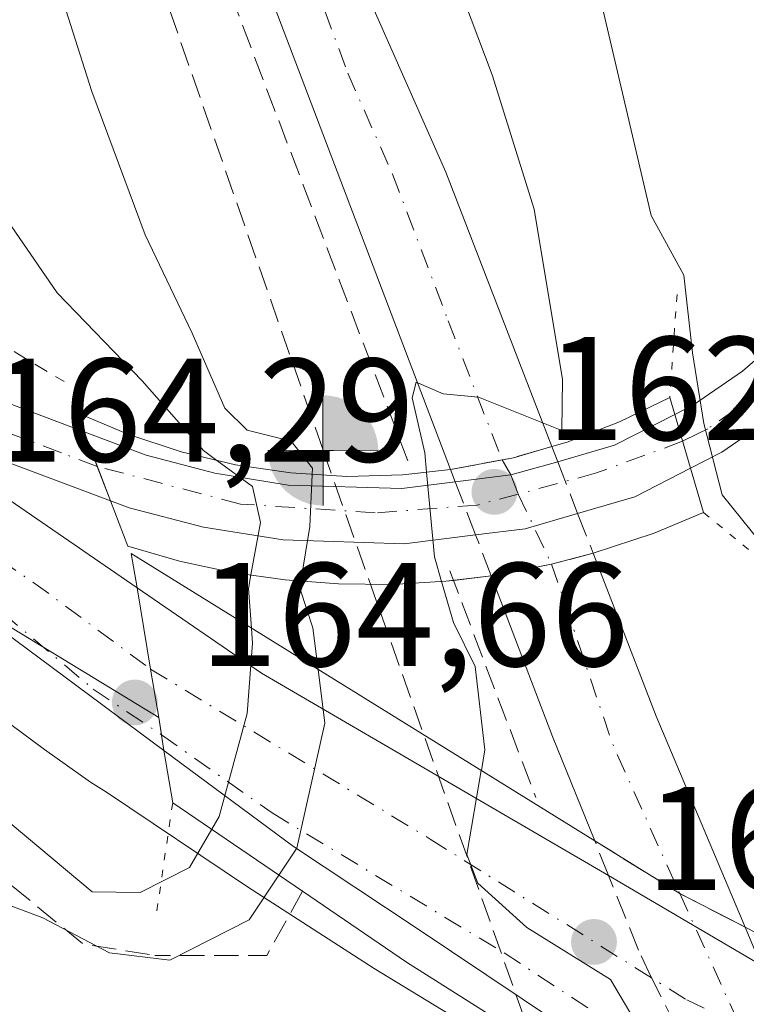
# Model space of a CAD drawing. Units: metres. Extents: x 610111 to 613541, y 4775590 to 4777959.
# Drawn here: x 613121 to 613171, y 4776532 to 4776599 of the extents above; entities that cross this region are included whole.
import ezdxf

# ---------------------------------------------------------------- set-up
doc = ezdxf.new("R2010")
doc.units = ezdxf.units.M
doc.header["$MEASUREMENT"] = 0
for name, pattern in [('DGN Style 2', [1.6480167562047852, 0.988810053722871, -0.6592067024819142]), ('DGN Style 3', [2.307223458686699, 1.648016756204785, -0.6592067024819142]), ('DGN Style 4', [2.6384748266838614, 1.318413404963828, -0.6592067024819142, 0.001648016756204785, -0.6592067024819142]), ('DGN Style 5', [1.1536117293433497, 0.4944050268614355, -0.6592067024819142])]:
    doc.linetypes.add(name, pattern=pattern)
for name, color, linetype, lineweight in [('Alambrada', 7, 'DGN Style 2', 0), ('Boca de túnel lineal', 1, 'Continuous', 0), ('Carretera de calzada única Cxs', 7, 'Continuous', 13), ('Carretera de calzada única eje', 7, 'DGN Style 4', 0), ('Carretera de calzada única eje oculto', 142, 'DGN Style 4', 0), ('Carretera de calzada única oculto Cxs', 7, 'DGN Style 3', 13), ('Corriente artificial lineal', 4, 'DGN Style 3', 13), ('Curva de nivel normal', 30, 'Continuous', 0), ('Espacio natural protegido', 121, 'Continuous', 13), ('Espacio natural protegido CxS', 121, 'Continuous', 0), ('Instalación de telecomunicaciones y medición Cxs', 135, 'Continuous', 0), ('Muro lineal', 1, 'DGN Style 3', 13), ('Obra de contención lineal', 1, 'DGN Style 3', 13), ('Puente Cxs', 1, 'Continuous', 13), ('Puente esquema', 1, 'DGN Style 5', 0), ('Punto de cota en terreno', 7, 'Continuous', 0), ('Punto fluvial boca hidrográfica', 7, 'Continuous', 0), ('Rótulo de punto de cota en construcción', 7, 'Continuous', 0), ('Rótulo de punto de cota en terreno', 7, 'Continuous', 0), ('Suelo desnudo CxS', 253, 'Continuous', 0)]:
    doc.layers.add(name, color=color, linetype=linetype, lineweight=lineweight)
doc.styles.add('Style-Arial', font='txt')

# ---------------------------------------------------------------- blocks, each defined once
blk = doc.blocks.new('5PFBOC')
at = {"layer": 'Instalación de telecomunicaciones y medición Cxs', "linetype": 'Continuous', "lineweight": 13, "extrusion": (0, 0, -1)}
for points in [[(0, 0), (-0.374, 0.002), (-0.3730000000000001, 0.022), (-0.37, 0.058), (-0.359, 0.104), (-0.3420000000000001, 0.152), (-0.313, 0.205), (-0.276, 0.253), (-0.248, 0.281), (-0.201, 0.316), (-0.15, 0.3430000000000001), (-0.099, 0.362), (-0.038, 0.3730000000000001), (0.002, 0.375)], [(-0.002, -0.375), (0, 0), (0.374, -0.002), (0.3730000000000001, -0.022), (0.37, -0.058), (0.359, -0.104), (0.3420000000000001, -0.152), (0.313, -0.205), (0.276, -0.253), (0.248, -0.281), (0.201, -0.316), (0.15, -0.3430000000000001), (0.099, -0.362), (0.038, -0.3730000000000001)]]:
    blk.add_hatch(color=142, dxfattribs=at).paths.add_polyline_path(points)
at = {"layer": 'Instalación de telecomunicaciones y medición Cxs', "color": 142, "linetype": 'Continuous', "lineweight": 13}
for p, q in [((-0.002, 0.375), (0.001, -0.374)), ((-0.375, -0.001), (0.374, 0.002))]:
    blk.add_line(p, q, dxfattribs=at)
blk = doc.blocks.new('5PATER')
at = {"layer": 'Suelo desnudo CxS', "linetype": 'Continuous', "lineweight": 0}
h = blk.add_hatch(color=51, dxfattribs=at)
edge = h.paths.add_edge_path()
edge.add_ellipse((0, 0), major_axis=(-0.1095731443231308, -0.1110710700762829), ratio=0.9994222409660322, start_angle=0, end_angle=360)
blk = doc.blocks.new('*U36')
at = {"layer": 'Carretera de calzada única Cxs', "color": 7, "linetype": 'Continuous', "lineweight": 13}
blk.add_polyline3d([(613189.2600999996, 4776605.5101, 159.7118999999948), (613187.8901000004, 4776597.040100001, 160.0457000000024), (613184.8901000004, 4776588.470100001, 160.4162000000069), (613180.3901000004, 4776580.4801, 160.9225000000006), (613175.9600999998, 4776575.4801, 161.2529000000068), (613172.5500999996, 4776572.550100001, 161.204700000002), (613168.8701, 4776570.0001, 160.2087999999931), (613166.7301000003, 4776568.9101, 159.3907999999938), (613165.6601, 4776572.5701, 158.9774999999936), (613166.9401000004, 4776573.2301, 159.8622999999934), (613170.2600999996, 4776575.5101, 160.7099000000017), (613173.3201000001, 4776578.1601, 160.9214000000065), (613177.3201000001, 4776582.670100001, 160.6756000000023), (613181.4600999998, 4776590.0101, 160.3456000000006), (613184.2301000003, 4776597.970100001, 159.9939000000013), (613185.5100999996, 4776605.790100001, 159.7130999999936)], dxfattribs=at)

msp = doc.modelspace()

# ---------------------------------------------------------------- linework, layer by layer
at = {"layer": 'Alambrada', "color": 7, "linetype": 'DGN Style 2', "lineweight": 0}
msp.add_polyline3d([(613042.8701, 4776628.350099999, 160.6499999999942), (613050.6001000004, 4776627.5101, 162.7731000000058), (613059.6201, 4776620.860099999, 163.505799999999), (613084.3101000005, 4776602.8201, 163.9119000000064), (613100.9301000005, 4776590.950099999, 164.020199999999), (613112.3201000001, 4776581.9301, 165.3791999999958), (613124.1901000004, 4776574.800100001, 162.8365000000049)], dxfattribs=at)
at = {"layer": 'Boca de túnel lineal', "color": 1, "linetype": 'Continuous', "lineweight": 0, "extrusion": (0.036121213119538, 0.764194710217659, 0.6439733712181905), "elevation": 3672478.860819367, "flags": 128}
msp.add_lwpolyline([(-386934.5931809169, -3091074.751967367), (-386935.5101648666, -3091075.042668116), (-386936.2057271412, -3091075.075999362)], dxfattribs=at)
at = {"layer": 'Carretera de calzada única Cxs', "color": 7, "linetype": 'Continuous', "lineweight": 13, "extrusion": (0.7496344917647672, 0.3534242662861117, 0.5595886138554848), "elevation": 2147887.47657762, "flags": 128}
msp.add_lwpolyline([(4059032.147122249, -1450074.856629272), (4059017.13963044, -1450074.204941038), (4058997.200048266, -1450071.630404498)], dxfattribs=at)
at = {"layer": 'Carretera de calzada única Cxs', "color": 7, "linetype": 'Continuous', "lineweight": 13, "extrusion": (0.05546847662916608, -0.03813917349840137, 0.9977317533011059), "elevation": -148000.7638959215, "flags": 128}
msp.add_lwpolyline([(4283317.861671472, 2196102.26150363), (4283317.861671472, 2196074.735811298)], dxfattribs=at)
at = {"layer": 'Carretera de calzada única Cxs', "color": 7, "linetype": 'Continuous', "lineweight": 13, "extrusion": (0.2230195737458243, -0.8232922461883355, 0.5219694886603969), "elevation": -3795684.234763757, "flags": 128}
msp.add_lwpolyline([(1840729.707607956, 2322944.773556689), (1840733.712095731, 2322944.958089648), (1840738.206277773, 2322946.774109685)], dxfattribs=at)
at = {"layer": 'Carretera de calzada única Cxs', "color": 7, "linetype": 'Continuous', "lineweight": 13, "extrusion": (-0.03023665449713592, 0.103426313485913, 0.9941774199827386), "elevation": 475641.2656502093, "flags": 128}
msp.add_lwpolyline([(-1928856.9994689, -4386896.406259367), (-1928856.9994689, -4386900.241792822)], dxfattribs=at)
msp.add_lwpolyline([(-1928856.9994689, -4386896.406259367), (-1928856.9994689, -4386900.241792822)], dxfattribs=at)
at = {"layer": 'Carretera de calzada única Cxs', "color": 7, "linetype": 'Continuous', "lineweight": 13, "extrusion": (-0.9339175990304261, -0.3574696708972572, 0.00365412230922366), "elevation": -2280087.546559657, "flags": 128}
msp.add_lwpolyline([(-4241778.615128666, 8495.407188984878), (-4241776.095523559, 8495.49848959443), (-4241773.582236941, 8495.66559071006)], dxfattribs=at)
msp.add_lwpolyline([(-4241778.615128666, 8495.407188984878), (-4241776.095523559, 8495.49848959443), (-4241773.582236941, 8495.66559071006)], dxfattribs=at)
at = {"layer": 'Carretera de calzada única Cxs', "color": 7, "linetype": 'Continuous', "lineweight": 13, "extrusion": (0.2692658963168816, -0.86831542430078, 0.4165623614802743), "elevation": -3982402.093785328, "flags": 128}
msp.add_lwpolyline([(2000396.85258533, 1824951.828368956), (2000401.170901673, 1824950.649520008), (2000403.888893008, 1824950.536332029)], dxfattribs=at)
at = {"layer": 'Carretera de calzada única Cxs', "color": 7, "linetype": 'Continuous', "lineweight": 13, "extrusion": (0.2349302285484985, -0.7977866050425355, 0.5552876016343744), "elevation": -3666546.421228047, "flags": 128}
msp.add_lwpolyline([(1937482.613213762, 2448296.164312239), (1937486.361904681, 2448295.050032615), (1937489.680693041, 2448294.950712989)], dxfattribs=at)
at = {"layer": 'Carretera de calzada única Cxs', "color": 7, "linetype": 'Continuous', "lineweight": 13, "extrusion": (0.1449202630603749, -0.5806010730662311, 0.8011869390528361), "elevation": -2684293.049125731, "flags": 128}
msp.add_lwpolyline([(1751674.644657267, 3594132.82766803), (1751670.519483798, 3594131.63000249), (1751666.469199734, 3594131.425294762)], dxfattribs=at)
at = {"layer": 'Carretera de calzada única Cxs', "color": 7, "linetype": 'Continuous', "lineweight": 13, "extrusion": (0.1869116386023897, -0.1947786273575844, 0.9628734733492583), "elevation": -815613.7061716993, "flags": 128}
msp.add_lwpolyline([(3749636.670750383, 2909732.705054465), (3749633.367891732, 2909734.485363734), (3749630.659680679, 2909736.594248601)], dxfattribs=at)
at = {"layer": 'Carretera de calzada única Cxs', "color": 7, "linetype": 'Continuous', "lineweight": 13, "extrusion": (0.2561196782638097, 0.06902516144161111, 0.9641774927335744), "elevation": 486898.5031158293, "flags": 128}
msp.add_lwpolyline([(4452452.746744059, -1769213.178409777), (4452452.746744058, -1769210.149282468)], dxfattribs=at)
at = {"layer": 'Carretera de calzada única Cxs', "color": 7, "linetype": 'Continuous', "lineweight": 13, "extrusion": (-0.9228012672544559, -0.3769300548818371, 0.07975935606777236), "elevation": -2366242.482332313, "flags": 128}
msp.add_lwpolyline([(-4190048.927188222, 189492.4472337276), (-4190037.047673868, 189489.7107155851), (-4190021.501515714, 189491.7619505166)], dxfattribs=at)
at = {"layer": 'Carretera de calzada única Cxs', "color": 7, "linetype": 'Continuous', "lineweight": 13, "extrusion": (0.03801727517479953, 0.007214957347729901, 0.9992510351151777), "elevation": 57932.72329753888, "flags": 128}
msp.add_lwpolyline([(4578475.008992766, -1491884.901139919), (4578475.008992766, -1491880.714644487)], dxfattribs=at)
at = {"layer": 'Carretera de calzada única Cxs', "color": 7, "linetype": 'Continuous', "lineweight": 13, "extrusion": (-0.9293267431240587, -0.3671430125026626, 0.03946913838557444), "elevation": -2323494.571284861, "flags": 128}
msp.add_lwpolyline([(-4217138.249652875, 91935.93917778372), (-4217145.894565492, 91934.548894461), (-4217157.586581855, 91937.70865657933)], dxfattribs=at)
at = {"layer": 'Carretera de calzada única Cxs', "color": 7, "linetype": 'Continuous', "lineweight": 13, "extrusion": (0.01177170261212799, -0.008735842464089236, 0.9998925502643043), "elevation": -34345.42973230591, "flags": 128}
msp.add_lwpolyline([(613086.560958431, 4776431.963881719), (613071.3587449301, 4776443.244312159)], dxfattribs=at)
at = {"layer": 'Carretera de calzada única Cxs', "color": 7, "linetype": 'Continuous', "lineweight": 13, "extrusion": (0.005248871542219169, -0.003197425790988315, 0.9999811127295577), "elevation": -11890.08063376785, "flags": 128}
msp.add_lwpolyline([(613106.4708732825, 4776547.41910388), (613121.3112294354, 4776538.379057671)], dxfattribs=at)
msp.add_lwpolyline([(613106.4708732825, 4776547.41910388), (613121.3112294354, 4776538.379057671)], dxfattribs=at)
at = {"layer": 'Carretera de calzada única Cxs', "color": 7, "linetype": 'Continuous', "lineweight": 13, "extrusion": (0.9852926818168585, 0.1632834637042081, 0.05036706899254313), "elevation": 1384053.342638743, "flags": 128}
msp.add_lwpolyline([(4612050.273224061, -69634.74334479647), (4612044.668854363, -69634.61728479782), (4612041.343067287, -69634.74334479647)], dxfattribs=at)
msp.add_lwpolyline([(4612050.273224061, -69634.74334479647), (4612044.668854363, -69634.61728479782), (4612041.343067287, -69634.74334479647)], dxfattribs=at)
at = {"layer": 'Carretera de calzada única Cxs', "color": 7, "linetype": 'Continuous', "lineweight": 13, "extrusion": (0.9864737288439442, 0.1543307340056051, 0.05524135083445744), "elevation": 1342015.101049499, "flags": 128}
msp.add_lwpolyline([(4624379.429320716, -74083.50114955357), (4624378.237845167, -74083.58978489703), (4624377.160596226, -74083.67211060585)], dxfattribs=at)
msp.add_lwpolyline([(4624379.429320716, -74083.50114955357), (4624378.237845167, -74083.58978489703), (4624377.160596226, -74083.67211060585)], dxfattribs=at)
at = {"layer": 'Carretera de calzada única Cxs', "color": 7, "linetype": 'Continuous', "lineweight": 13, "extrusion": (-0.4492665479651616, -0.7736553993805712, 0.4467850622936672), "elevation": -3970800.546543982, "flags": 128}
msp.add_lwpolyline([(-1868420.870973141, 1983199.618007729), (-1868414.083486696, 1983199.1741427), (-1868409.09896658, 1983199.751580812)], dxfattribs=at)
at = {"layer": 'Carretera de calzada única Cxs', "color": 7, "linetype": 'Continuous', "lineweight": 13, "extrusion": (0.002799873470234559, -0.00164310732251389, 0.9999947304395547), "elevation": -5973.509327809605, "flags": 128}
msp.add_lwpolyline([(613158.3240880871, 4776537.872839906), (613168.6850566717, 4776531.792531699)], dxfattribs=at)
at = {"layer": 'Carretera de calzada única Cxs', "color": 7, "linetype": 'Continuous', "lineweight": 13}
for points in [[(613104.7600999996, 4776706.020099999, 153.1201000000001), (613122.9600999998, 4776659.2301, 153.2780999999959), (613121.6601, 4776653.840100001, 153.2691999999952), (613130.4200999998, 4776630.550100001, 153.4974999999977), (613137.7600999996, 4776611.940099999, 153.7554999999993), (613144.0500999996, 4776602.770099999, 154.0754000000015), (613150.1201, 4776589.040100001, 154.6154999999999), (613157.3201000001, 4776570.390100001, 156.7492000000057), (613154.7100999998, 4776569.630100001, 156.8521000000037), (613150.4401000004, 4776568.8201, 157.9238000000041), (613135.3000999996, 4776608.6801, 153.9976000000024), (613126.0701000001, 4776633.0101, 153.5950000000012), (613116.8501000004, 4776656.2301, 153.494200000001)], [(613195.5701000001, 4776602.3101, 159.963499999998), (613173.4600999998, 4776657.7601, 157.3959000000032), (613170.2600999996, 4776664.550100001, 157.0825999999943), (613160.2600999996, 4776682.8301, 156.2060000000056), (613161.7600999996, 4776678.9301, 156.3888000000006), (613175.3501000004, 4776650.1601, 157.7069000000047), (613182.4200999998, 4776634.0001, 158.4472999999998), (613185.6700999998, 4776625.140100001, 158.8380000000034), (613188.0800999999, 4776617.840100001, 159.1754999999976), (613189.1901000004, 4776610.9301, 159.4630000000034), (613189.2600999996, 4776605.5101, 159.7118999999948), (613187.8901000004, 4776597.040100001, 160.0457000000024), (613184.8901000004, 4776588.470100001, 160.4162000000069), (613180.3901000004, 4776580.4801, 160.9225000000006), (613175.9600999998, 4776575.4801, 161.2529000000068), (613172.5500999996, 4776572.550100001, 161.204700000002), (613168.8701, 4776570.0001, 160.2087999999931), (613166.7301000003, 4776568.9101, 159.3907999999938)], [(613150.4401000004, 4776568.8201, 157.9238000000041), (613135.3000999996, 4776608.6801, 153.9976000000024), (613126.0701000001, 4776633.0101, 153.5950000000012), (613116.8501000004, 4776656.2301, 153.494200000001), (613112.7301000003, 4776667.090100001, 153.3889000000054), (613109.3701, 4776675.4301, 153.6621000000014)], [(613165.6601, 4776572.5701, 158.9774999999936), (613166.9401000004, 4776573.2301, 159.8622999999934), (613170.2600999996, 4776575.5101, 160.7099000000017), (613173.3201000001, 4776578.1601, 160.9214000000065), (613177.3201000001, 4776582.670100001, 160.6756000000023), (613181.4600999998, 4776590.0101, 160.3456000000006), (613184.2301000003, 4776597.970100001, 159.9939000000013), (613185.5100999996, 4776605.790100001, 159.7130999999936), (613185.4401000004, 4776610.600099999, 159.5402999999933), (613184.4200999998, 4776616.960100001, 159.2563999999984), (613182.1401000004, 4776623.9101, 158.848800000007), (613178.9401000004, 4776632.590100001, 158.6141000000061), (613171.9401000004, 4776648.600099999, 157.7449999999953)], [(613044.8201000001, 4776625.290100001, 162.7308000000048), (613056.5100999996, 4776616.940099999, 163.7252000000008), (613090.7600999996, 4776591.690099999, 164.0478000000003), (613100.9200999998, 4776584.4301, 164.2014999999956), (613108.5100999996, 4776579.550100001, 165.9352999999974), (613113.0500999996, 4776576.850099999, 164.460500000001), (613119.1401000004, 4776573.800100001, 163.9152000000031), (613125.5500999996, 4776571.390100001, 163.6316999999981)], [(613127.3501000004, 4776566.690099999, 163.8901000000042), (613117.6201, 4776570.350099999, 164.1754999999976), (613111.2500999998, 4776573.5701, 164.5387000000046), (613106.5301000001, 4776576.350099999, 166.2020000000048)], [(613125.5500999996, 4776571.390100001, 163.6316999999981), (613129.7600999996, 4776569.800100001, 162.8491000000067), (613134.4401000004, 4776568.5801, 161.664499999999), (613139.4200999998, 4776567.770099999, 160.9128999999957), (613147.1401000004, 4776567.540100001, 160.4643999999971), (613150.7600999996, 4776567.9901, 158.2804000000033)], [(613152.1401000004, 4776564.380100001, 159.6015000000043), (613147.3000999996, 4776563.770099999, 161.4796999999962), (613139.0701000001, 4776564.040100001, 162.3551000000007), (613133.6700999998, 4776564.9001, 163.3972999999969), (613128.6201, 4776566.220100001, 163.8469000000041), (613127.3501000004, 4776566.690099999, 163.8901000000042)], [(613129.1601, 4776560.790100001, 164.3491000000067), (613137.6001000004, 4776554.9801, 160.3990000000049), (613152.7100999998, 4776546.190099999, 155.8956000000035), (613161.1700999998, 4776541.2401, 158.0877000000037)], [(613168.9200999998, 4776524.460100001, 162.6104999999952), (613160.1001000004, 4776529.640100001, 159.7133000000031), (613148.1001000004, 4776537.6801, 155.9679999999935), (613139.7801000001, 4776543.210100001, 157.6763999999966), (613130.9801000003, 4776549.7401, 164.1784000000043)]]:
    msp.add_polyline3d(points, dxfattribs=at)
for points in [[(613125.5500999996, 4776571.390100001, 163.6316999999981), (613126.4511000002, 4776569.0371, 163.7229999999981), (613127.3501000004, 4776566.690099999, 163.8901000000042), (613117.6201, 4776570.350099999, 164.1754999999976), (613111.2500999998, 4776573.5701, 164.5387000000046), (613106.5301000001, 4776576.350099999, 166.2020000000048), (613049.6201, 4776617.7601, 163.6643999999942), (613046.8816999998, 4776622.0559, 163.6481000000058), (613044.8201000001, 4776625.290100001, 162.7308000000048), (613056.5100999996, 4776616.940099999, 163.7252000000008), (613090.7600999996, 4776591.690099999, 164.0478000000003), (613100.9200999998, 4776584.4301, 164.2014999999956), (613108.5100999996, 4776579.550100001, 165.9352999999974), (613113.0500999996, 4776576.850099999, 164.460500000001), (613119.1401000004, 4776573.800100001, 163.9152000000031)], [(613106.5301000001, 4776576.350099999, 166.2020000000048), (613129.1601, 4776560.790100001, 164.3491000000067), (613130.0701000001, 4776555.2601, 164.4750000000058), (613130.6201, 4776551.9801, 164.3491000000067), (613115.7801000001, 4776561.020099999, 164.4559000000008), (613107.4401000004, 4776567.210100001, 164.4566999999952), (613102.5500999996, 4776570.5801, 166.9646999999968), (613084.9801000003, 4776583.7401, 164.2829000000056), (613059.1901000004, 4776602.7401, 162.1116000000038), (613051.9101, 4776614.165899999, 163.6511000000028), (613049.6201, 4776617.7601, 163.6643999999942)], [(613166.7301000003, 4776568.9101, 159.3907999999938), (613162.9600999998, 4776566.9801, 158.6741000000038), (613159.0701000001, 4776565.840100001, 158.5516000000061), (613155.5000999998, 4776564.790100001, 159.0322000000015), (613152.1401000004, 4776564.380100001, 159.6015000000043), (613147.3000999996, 4776563.770099999, 161.4796999999962), (613139.0701000001, 4776564.040100001, 162.3551000000007), (613133.6700999998, 4776564.9001, 163.3972999999969), (613128.6201, 4776566.220100001, 163.8469000000041), (613127.3501000004, 4776566.690099999, 163.8901000000042), (613126.4511000002, 4776569.0371, 163.7229999999981), (613125.5500999996, 4776571.390100001, 163.6316999999981), (613129.7600999996, 4776569.800100001, 162.8491000000067), (613134.4401000004, 4776568.5801, 161.664499999999), (613139.4200999998, 4776567.770099999, 160.9128999999957), (613147.1401000004, 4776567.540100001, 160.4643999999971), (613150.7600999996, 4776567.9901, 158.2804000000033), (613154.5308999997, 4776568.455499999, 157.3537000000069), (613157.7301000003, 4776569.340100001, 157.2710999999981), (613161.5701000001, 4776570.4801, 157.4284999999945), (613165.6601, 4776572.5701, 158.9774999999936)], [(613170.4401000004, 4776537.7401, 158.0924999999988), (613166.0000999998, 4776540.020099999, 157.5758999999962), (613160.2301000003, 4776543.600099999, 157.9729999999981), (613157.3701, 4776550.690099999, 156.5837999999931), (613153.1901000004, 4776561.610099999, 159.7410999999993), (613157.3000999996, 4776562.390100001, 159.5791000000027), (613160.1201, 4776563.1501, 158.7755999999936), (613164.4101, 4776552.0701, 156.0478000000003)], [(613189.3463000003, 4776515.8825, 164.194399999993), (613189.4200999998, 4776513.720100001, 163.3855999999942), (613188.1901000004, 4776514.420100001, 163.0926999999938), (613183.0000999998, 4776517.4001, 161.7927000000054), (613179.4001000002, 4776519.200099999, 161.818299999999), (613174.2851, 4776521.764699999, 163.5029000000068), (613168.9200999998, 4776524.460100001, 162.6104999999952), (613160.1001000004, 4776529.640100001, 159.7133000000031), (613148.1001000004, 4776537.6801, 155.9679999999935), (613139.7801000001, 4776543.210100001, 157.6763999999966), (613130.9801000003, 4776549.7401, 164.1784000000043), (613130.8091000002, 4776550.8037, 164.2605999999942), (613130.6201, 4776551.9801, 164.3491000000067), (613130.0701000001, 4776555.2601, 164.4750000000058), (613129.1601, 4776560.790100001, 164.3491000000067), (613137.6001000004, 4776554.9801, 160.3990000000049), (613152.7100999998, 4776546.190099999, 155.8956000000035), (613161.1700999998, 4776541.2401, 158.0877000000037), (613171.5310000004, 4776535.159800001, 158.0486999999994), (613175.2600999996, 4776532.9801, 159.1159999999945), (613181.1001000004, 4776529.920100001, 160.868100000007), (613189.0301000001, 4776526.190099999, 164.1205999999947), (613189.2600999996, 4776518.4101, 164.7023999999947)]]:
    msp.add_polyline3d(points, close=True, dxfattribs=at)
msp.add_3dface([(613130.6201, 4776551.9801, 164.3491000000067), (613130.8091000002, 4776550.8037, 164.2605999999942), (613130.9801000003, 4776549.7401, 164.1784000000043), (613115.7801000001, 4776561.020099999, 164.4559000000008)], dxfattribs=at)
at = {"layer": 'Carretera de calzada única eje', "color": 7, "linetype": 'DGN Style 4', "lineweight": 0, "extrusion": (-0.1917177795501565, -0.2585770847677457, 0.9467746216694719), "elevation": -1352499.949751511, "flags": 128}
msp.add_lwpolyline([(-2352350.353002247, 3978527.774950711), (-2352344.971927728, 3978527.964786422), (-2352341.687217806, 3978528.092132705), (-2352332.209108191, 3978528.085608884)], dxfattribs=at)
at = {"layer": 'Carretera de calzada única eje', "color": 7, "linetype": 'DGN Style 4', "lineweight": 0, "extrusion": (-0.8947658976525916, -0.3703291050481021, 0.2495001850745285), "elevation": -2317492.502143389, "flags": 128}
msp.add_lwpolyline([(-4178996.961517604, 597262.977912628), (-4178984.096400976, 597259.5948215283), (-4178972.964840355, 597260.9092919843)], dxfattribs=at)
at = {"layer": 'Carretera de calzada única eje', "color": 7, "linetype": 'DGN Style 4', "lineweight": 0}
for points in [[(613126.4511000002, 4776569.0371, 163.7229999999981), (613126.4401000004, 4776569.040100001, 163.7237000000023), (613124.0100999996, 4776569.960100001, 163.8910999999935), (613120.8201000001, 4776571.1601, 164.0705000000016), (613118.3901000004, 4776572.0801, 164.1043000000063), (613116.7801000001, 4776572.880100001, 164.1165999999939), (613113.7301000003, 4776574.4101, 164.2722000000067), (613112.1401000004, 4776575.210100001, 164.5026000000071), (613109.8000999996, 4776576.600099999, 165.3957999999984), (613108.5701000001, 4776576.9801, 165.8920999999973), (613083.7301000003, 4776594.6601, 164.0167999999976), (613046.8816999998, 4776622.0559, 163.6481000000058)], [(613140.9600999998, 4776602.5601, 154.0215999999928), (613143.4600999998, 4776595.7601, 154.2590999999957), (613146.5000999998, 4776588.890100001, 154.5005999999994), (613150.2801000001, 4776578.9301, 154.8916999999929), (613153.9386999998, 4776569.483700001, 156.8463999999949)], [(613186.7500999998, 4776601.7401, 159.8395000000019), (613186.0701000001, 4776597.5001, 160.0099999999948), (613184.6700999998, 4776593.520099999, 160.1628999999957), (613183.1700999998, 4776589.2401, 160.3261000000057), (613181.1001000004, 4776585.5701, 160.5424999999959), (613178.8501000004, 4776581.5701, 160.7553999999946), (613176.6401000004, 4776579.0701, 160.8659000000043), (613174.6401000004, 4776576.8201, 161.0141000000003), (613172.9401000004, 4776575.340100001, 161.0755999999965), (613171.4101, 4776574.020099999, 160.930600000007), (613169.7500999998, 4776572.890100001, 160.652900000001), (613167.9101, 4776571.600099999, 160.1572000000015), (613167.2600999996, 4776571.270099999, 159.8760000000038), (613166.1945000002, 4776570.7423, 159.2850999999937)], [(613166.1945000002, 4776570.7423, 159.2850999999937), (613160.3501000004, 4776568.590100001, 157.9759999999951), (613155.0393000003, 4776567.160700001, 157.9787000000069), (613152.2500999998, 4776566.4101, 158.3652000000002), (613145.3300999999, 4776565.880100001, 161.2103000000061), (613136.1700999998, 4776566.4801, 162.0828000000038), (613126.4511000002, 4776569.0371, 163.7229999999981)], [(613115.3201000001, 4776565.8301, 164.375), (613120.0301000001, 4776559.0801, 164.5510000000068), (613126.1700999998, 4776553.9101, 164.6714000000065), (613130.8091000002, 4776550.8037, 164.2605999999942)], [(613130.0701000001, 4776555.2601, 164.4750000000058), (613149.0500999996, 4776543.720100001, 154.8793000000005), (613166.4801000003, 4776532.790100001, 158.4861999999994), (613170.0460999999, 4776531.104699999, 158.9250999999931), (613184.1700999998, 4776524.4301, 161.4232999999949), (613189.1498999996, 4776522.1347, 164.2284999999974)], [(613130.8091000002, 4776550.8037, 164.2605999999942), (613138.3201000001, 4776545.4901, 157.6768000000011), (613154.0800999999, 4776535.9801, 158.3473999999987), (613164.3201000001, 4776529.2401, 160.8352000000014), (613167.0771000005, 4776527.8079, 161.0513000000064), (613172.8756999997, 4776524.801700001, 162.9152000000031), (613177.6091, 4776522.5525, 163.4054999999935), (613183.0800999999, 4776519.9801, 161.3969999999972), (613189.3463000003, 4776515.8825, 164.194399999993)]]:
    msp.add_polyline3d(points, dxfattribs=at)
at = {"layer": 'Carretera de calzada única eje oculto', "color": 142, "linetype": 'DGN Style 4', "lineweight": 0}
for points in [[(613153.9386999998, 4776569.483700001, 156.8463999999949), (613154.5308999997, 4776568.455499999, 157.3537000000069), (613155.0393000003, 4776567.160700001, 157.9787000000069), (613157.3000999996, 4776562.390100001, 159.5791000000027)], [(613166.0000999998, 4776540.020099999, 157.5758999999962), (613170.0460999999, 4776531.104699999, 158.9250999999931), (613171.4775, 4776527.9509, 161.1760000000068), (613172.8756999997, 4776524.801700001, 162.9152000000031), (613174.2851, 4776521.764699999, 163.5029000000068), (613175.3727000002, 4776519.3685, 162.1873999999953), (613175.3985000001, 4776519.317100001, 162.1622999999963)]]:
    msp.add_polyline3d(points, dxfattribs=at)
at = {"layer": 'Carretera de calzada única oculto Cxs', "color": 7, "linetype": 'DGN Style 3', "lineweight": 13, "extrusion": (0.2692658963168816, -0.86831542430078, 0.4165623614802743), "elevation": -3982402.093785328, "flags": 128}
msp.add_lwpolyline([(2000396.85258533, 1824951.828368956), (2000401.170901673, 1824950.649520008), (2000403.888893008, 1824950.536332029)], dxfattribs=at)
at = {"layer": 'Carretera de calzada única oculto Cxs', "color": 7, "linetype": 'DGN Style 3', "lineweight": 13, "extrusion": (-0.1528222657298083, 0.3913740952640101, 0.9074533997145448), "elevation": 1775864.066578191, "flags": 128}
msp.add_lwpolyline([(-2308541.875036875, -3835169.858504342), (-2308541.875036875, -3835168.616337038)], dxfattribs=at)
at = {"layer": 'Carretera de calzada única oculto Cxs', "color": 7, "linetype": 'DGN Style 3', "lineweight": 13, "extrusion": (-0.1338535113490899, 0.3471825457859811, 0.9281958400041902), "elevation": 1576415.56790583, "flags": 128}
msp.add_lwpolyline([(-2290389.363594889, -3931995.188718746), (-2290389.363594889, -3931996.147083791)], dxfattribs=at)
at = {"layer": 'Carretera de calzada única oculto Cxs', "color": 7, "linetype": 'DGN Style 3', "lineweight": 13, "extrusion": (-0.1156027303989721, 0.3019474301895479, 0.9462894684641856), "elevation": 1371538.953586208, "flags": 128}
msp.add_lwpolyline([(-2280478.718361701, -4013710.851742308), (-2280478.718361701, -4013706.891277657)], dxfattribs=at)
at = {"layer": 'Carretera de calzada única oculto Cxs', "color": 7, "linetype": 'DGN Style 3', "lineweight": 13, "extrusion": (-0.1154965029892275, 0.3021321561394825, 0.9462434771367076), "elevation": 1372487.788995069, "flags": 128}
msp.add_lwpolyline([(-2278304.400431516, -4014614.449440415), (-2278304.400431516, -4014618.533776984)], dxfattribs=at)
at = {"layer": 'Carretera de calzada única oculto Cxs', "color": 7, "linetype": 'DGN Style 3', "lineweight": 13, "extrusion": (-0.02812169202199793, 0.0720450967170628, 0.9970048517820007), "elevation": 327043.1541100338, "flags": 128}
msp.add_lwpolyline([(-2308022.46364139, -4213979.162011984), (-2308022.46364139, -4213976.265673606)], dxfattribs=at)
at = {"layer": 'Carretera de calzada única oculto Cxs', "color": 7, "linetype": 'DGN Style 3', "lineweight": 13, "extrusion": (-0.01668499556433622, 0.04401660737416035, 0.9988914601688651), "elevation": 200177.1427538097, "flags": 128}
msp.add_lwpolyline([(-2266399.642519104, -4244391.528480416), (-2266399.642519104, -4244394.494098086)], dxfattribs=at)
at = {"layer": 'Carretera de calzada única oculto Cxs', "color": 7, "linetype": 'DGN Style 3', "lineweight": 13, "extrusion": (0.2561196782638097, 0.06902516144161111, 0.9641774927335744), "elevation": 486898.5031158293, "flags": 128}
msp.add_lwpolyline([(4452452.746744059, -1769213.178409777), (4452452.746744058, -1769210.149282468)], dxfattribs=at)
at = {"layer": 'Carretera de calzada única oculto Cxs', "color": 7, "linetype": 'DGN Style 3', "lineweight": 13, "extrusion": (0.03801727517479953, 0.007214957347729901, 0.9992510351151777), "elevation": 57932.72329753888, "flags": 128}
msp.add_lwpolyline([(4578475.008992766, -1491884.901139919), (4578475.008992766, -1491880.714644487)], dxfattribs=at)
at = {"layer": 'Carretera de calzada única oculto Cxs', "color": 7, "linetype": 'DGN Style 3', "lineweight": 13, "extrusion": (-0.01669067499960725, 0.04190424788331588, 0.998982209740189), "elevation": 190081.2211373923, "flags": 128}
msp.add_lwpolyline([(-2337115.382826698, -4206313.549964137), (-2337115.382826698, -4206316.092867219)], dxfattribs=at)
at = {"layer": 'Carretera de calzada única oculto Cxs', "color": 7, "linetype": 'DGN Style 3', "lineweight": 13, "extrusion": (-0.4492665479651616, -0.7736553993805712, 0.4467850622936672), "elevation": -3970800.546543982, "flags": 128}
msp.add_lwpolyline([(-1868420.870973141, 1983199.618007729), (-1868414.083486696, 1983199.1741427), (-1868409.09896658, 1983199.751580812)], dxfattribs=at)
at = {"layer": 'Carretera de calzada única oculto Cxs', "color": 7, "linetype": 'DGN Style 3', "lineweight": 13, "extrusion": (0.006087603806944705, -0.01439897708043061, 0.9998777978027751), "elevation": -64886.44555730387, "flags": 128}
msp.add_lwpolyline([(613158.113417107, 4776098.582874833), (613159.2045635536, 4776096.002307305)], dxfattribs=at)
at = {"layer": 'Carretera de calzada única oculto Cxs', "color": 7, "linetype": 'DGN Style 3', "lineweight": 13}
for points in [[(613157.3000999996, 4776562.390100001, 159.5791000000027), (613153.1901000004, 4776561.610099999, 159.7410999999993), (613152.1401000004, 4776564.380100001, 159.6015000000043), (613150.7600999996, 4776567.9901, 158.2804000000033), (613150.4401000004, 4776568.8201, 157.9238000000041), (613154.7100999998, 4776569.630100001, 156.8521000000037), (613157.3201000001, 4776570.390100001, 156.7492000000057), (613157.7301000003, 4776569.340100001, 157.2710999999981), (613159.0701000001, 4776565.840100001, 158.5516000000061), (613160.1201, 4776563.1501, 158.7755999999936)], [(613179.4001000002, 4776519.200099999, 161.818299999999), (613182.3701, 4776515.690099999, 160.7226999999984), (613170.2801000001, 4776521.9801, 163.3579999999929), (613168.9200999998, 4776524.460100001, 162.6104999999952), (613167.0771000005, 4776527.8079, 161.0513000000064), (613165.7861000003, 4776530.940500001, 159.5832999999984), (613164.0768999998, 4776534.296900001, 158.6214000000036), (613163.2100999998, 4776536.170100001, 158.0135000000009), (613161.1700999998, 4776541.2401, 158.0877000000037), (613160.2301000003, 4776543.600099999, 157.9729999999981), (613166.0000999998, 4776540.020099999, 157.5758999999962), (613170.4401000004, 4776537.7401, 158.0924999999988), (613171.5310000004, 4776535.159800001, 158.0486999999994), (613171.9200999998, 4776534.2401, 157.9575999999943), (613175.5800999999, 4776526.360099999, 161.614499999996), (613177.6091, 4776522.5525, 163.4054999999935)]]:
    msp.add_polyline3d(points, close=True, dxfattribs=at)
msp.add_polyline3d([(613168.9200999998, 4776524.460100001, 162.6104999999952), (613167.0771000005, 4776527.8079, 161.0513000000064), (613165.7861000003, 4776530.940500001, 159.5832999999984), (613164.0768999998, 4776534.296900001, 158.6214000000036), (613163.2100999998, 4776536.170100001, 158.0135000000009), (613161.1700999998, 4776541.2401, 158.0877000000037)], dxfattribs=at)
at = {"layer": 'Corriente artificial lineal', "color": 4, "linetype": 'DGN Style 3', "lineweight": 13, "extrusion": (-0.007027993356900819, 0.01984242382789167, 0.999778418213761), "elevation": 90624.27909826474, "flags": 128}
msp.add_lwpolyline([(-2172698.541262783, -4296828.281346244), (-2172698.541262783, -4296783.222572629)], dxfattribs=at)
at = {"layer": 'Corriente artificial lineal', "color": 4, "linetype": 'DGN Style 3', "lineweight": 13}
msp.add_polyline3d([(613100.7681, 4776675.321699999, 152.7252000000008), (613103.1799, 4776670.805299999, 152.6747000000032), (613105.5954999998, 4776670.700300001, 152.8687999999966), (613108.9342999998, 4776661.818299999, 152.230899999995), (613115.6546999998, 4776642.722300001, 153.446299999996), (613131.3709000006, 4776600.0185, 153.7857999999978), (613141.7851, 4776570.1207, 154.7409999999945)], dxfattribs=at)
at = {"layer": 'Curva de nivel normal', "color": 30, "linetype": 'Continuous', "lineweight": 0, "flags": 128}
for points, elevation in [([(613141.0499999998, 4776568.4987), (613141.0700000003, 4776568.91), (613139.6100000005, 4776570.76), (613136.6200000001, 4776571.51), (613135.1200000001, 4776573), (613132.8899999997, 4776578.100000001), (613129.7000000002, 4776584.77), (613126.0899999999, 4776594.5), (613122.4100000003, 4776606.050000001), (613118.1200000001, 4776616.58), (613112.5700000003, 4776627.869999999), (613107.0599999996, 4776636.08), (613102.8700000001, 4776640.109999999), (613098.9199999999, 4776641.140000001), (613086.0899999999, 4776641.279999999), (613067.2000000002, 4776641.609999999), (613058.1299999999, 4776640.140000001), (613044.3499999996, 4776630.99), (613042.75, 4776628.99), (613042.5928999997, 4776628.538100001), (613042.5914000003, 4776628.5339)], 155), ([(613145.04, 4776634.869999999), (613145.4500000002, 4776626.060000001), (613147.9400000004, 4776609.779999999), (613153.2699999996, 4776595.640000001), (613156.1200000001, 4776586.52), (613158.04, 4776574.939999999), (613158, 4776571.480000001), (613152.3399999999, 4776573.74), (613149.9400000004, 4776573.970000001), (613148.1100000005, 4776574.77), (613147.8300000001, 4776573.699999999), (613148.6900000004, 4776569.970000001), (613148.8101000005, 4776568.639599999)], 155), ([(613134.5700000003, 4776569.449999999), (613133.6600000003, 4776570.109999999), (613129.5, 4776574.850000001), (613123.7199999997, 4776580.83), (613118.29, 4776588.710000001), (613108.7800000003, 4776606.529999999), (613102.3700000001, 4776619.75), (613098.4100000003, 4776625.59), (613095.2100000001, 4776627.25), (613091.3300000001, 4776628.02), (613069.0800000001, 4776630.76), (613051.9900000002, 4776631.289999999), (613046.7800000003, 4776630.279999999), (613044.7400000002, 4776628.34), (613044.7199999997, 4776625.699999999), (613044.75, 4776625.399900001)], 160), ([(613044.6694, 4776610.4608), (613046.2599999999, 4776608.480000001), (613051.7999999998, 4776604.16), (613057.9199999999, 4776599.890000001), (613062.5099999999, 4776596.359999999), (613065.7699999996, 4776593.130000001), (613068.7800000003, 4776589.800000001), (613071.2199999997, 4776586.640000001), (613072.4800000006, 4776583.84), (613073.2000000002, 4776581.380000001), (613074.5499999998, 4776579.16), (613077.6200000001, 4776576.600000001), (613086.5800000001, 4776569.680000001), (613106.4800000006, 4776552.880000001), (613113.9199999999, 4776544.77), (613116.6799999997, 4776542.02), (613118.6699999999, 4776539.880000001), (613122.7599999999, 4776538.369999999), (613127.2800000003, 4776535.980000001), (613131.3700000001, 4776535.5), (613136.7699999996, 4776538.220000001), (613138.7799000005, 4776541.2698)], 155), ([(613159.5, 4776605.619999999), (613164.0599999996, 4776586.09), (613166.29, 4776582.029999999), (613166.8799999999, 4776576.76), (613167.6500000004, 4776571.960000001), (613168.8799999999, 4776567.100000001), (613171.5199999996, 4776563.850000001), (613173.9400000004, 4776558.890000001), (613177.4800000006, 4776551.119999999), (613182.0899999999, 4776543.230000001), (613186.2100000001, 4776535.289999999), (613186.1600000003, 4776530.960000001)], 160), ([(613061.4500000002, 4776599.189999999), (613065.2300000006, 4776595.939999999), (613069.1200000001, 4776592.439999999), (613073.3099999996, 4776588.210000001), (613082.2599999999, 4776577.65), (613089.7300000006, 4776570.600000001), (613126.1100000005, 4776540.140000001), (613129.3600000005, 4776540.08), (613132.7199999997, 4776541.789999999), (613134.2203000003, 4776544.3805)], 160), ([(613134.5700000003, 4776569.449999999), (613136.9900000002, 4776567.680000001), (613137.5300000003, 4776565.230000001), (613136.8799999999, 4776561.659800001)], 160), ([(613141.0499999998, 4776568.4987), (613140.8799999999, 4776564.960000001), (613140.2797999998, 4776561.2487)], 155), ([(613148.8101000005, 4776568.639599999), (613149.3499999996, 4776562.9), (613149.8298000004, 4776561.2106)], 155), ([(613136.8799999999, 4776561.659800001), (613136.7199999997, 4776560.75), (613136.9199999999, 4776558.050000001)], 160), ([(613140.2797999998, 4776561.2487), (613140.2000000002, 4776560.76), (613141.0899999999, 4776558.08), (613141.449, 4776555.247500001), (613141.4495999999, 4776555.243000001)], 155), ([(613149.8298000004, 4776561.2106), (613150.6299999999, 4776558.439999999), (613152.0999999996, 4776555.449999999), (613152.7699999996, 4776549.77), (613152.5313999997, 4776548.377699999), (613152.5306000002, 4776548.373299999)], 155), ([(613136.9199999999, 4776558.050000001), (613137, 4776557.029999999), (613136.6200000001, 4776552.25), (613134.7300000006, 4776545.26), (613134.2203000003, 4776544.3805)], 160), ([(613141.4495999999, 4776555.243000001), (613141.4500000002, 4776555.24), (613141.4506000001, 4776555.2356), (613141.9100000003, 4776551.600000001), (613139.9900000002, 4776543.100000001), (613138.7799000005, 4776541.2698)], 155), ([(613152.5306000002, 4776548.373299999), (613152.5300000003, 4776548.369999999), (613152.5291999998, 4776548.365599999), (613151.5499999998, 4776542.66), (613152.2999999998, 4776540.720000001), (613155.6299999999, 4776537.699999999), (613161.3099999996, 4776534.17), (613163.6399999997, 4776530.230000001), (613163.4900000002, 4776525.560000001), (613163.5086000003, 4776525.5043), (613163.5099999999, 4776525.5), (613163.5110999999, 4776525.4959)], 155)]:
    msp.add_lwpolyline(points, dxfattribs=dict(at, elevation=elevation))
at = {"layer": 'Espacio natural protegido', "color": 121, "linetype": 'Continuous', "lineweight": 13, "flags": 128}
msp.add_lwpolyline([(613157.5135000001, 4776527.4473), (613145.2553999989, 4776534.9213), (613136.6421999984, 4776540.463300004), (613127.079099999, 4776546.903300002), (613125.9970999997, 4776547.579299998), (613122.8700999989, 4776549.802200002), (613063.4693, 4776593.897199999)], dxfattribs=at)
at = {"layer": 'Espacio natural protegido CxS', "color": 121, "linetype": 'Continuous', "lineweight": 0, "flags": 128}
msp.add_lwpolyline([(613063.4693000009, 4776593.8972), (613122.8700999997, 4776549.802200001), (613125.9971000004, 4776547.579299998), (613127.0791, 4776546.903300002), (613136.6421999994, 4776540.463300002), (613145.2553999998, 4776534.921299999), (613157.5135000009, 4776527.447299999)], dxfattribs=at)
at = {"layer": 'Muro lineal', "color": 1, "linetype": 'DGN Style 3', "lineweight": 13}
msp.add_polyline3d([(613102.4200999998, 4776682.970100001, 153.2170000000042), (613104.7901, 4776675.850099999, 153.1757999999973), (613107.6700999998, 4776674.5101, 153.3570000000036), (613147.5701000001, 4776569.340100001, 158.7339999999967)], dxfattribs=at)
at = {"layer": 'Obra de contención lineal', "color": 1, "linetype": 'DGN Style 3', "lineweight": 13, "extrusion": (-0.01483786487577015, -0.05981772508408217, 0.9980990319260378), "elevation": -294659.5019532515, "flags": 128}
msp.add_lwpolyline([(-554934.0661236377, 4774591.92939062), (-554884.6003106597, 4774568.41344886), (-554879.6760625084, 4774568.832072538)], dxfattribs=at)
at = {"layer": 'Obra de contención lineal', "color": 1, "linetype": 'DGN Style 3', "lineweight": 13, "extrusion": (-0.9348303700710499, -0.3550851719992638, 0.002588400872571099), "elevation": -2269277.508553894, "flags": 128}
msp.add_lwpolyline([(-4247568.783395917, 6034.381797913877), (-4247560.219467893, 6029.863082776565), (-4247552.313255642, 6030.942486392462)], dxfattribs=at)
at = {"layer": 'Obra de contención lineal', "color": 1, "linetype": 'DGN Style 3', "lineweight": 13, "extrusion": (0.2255088899438368, -0.05507624130470605, 0.9726830666769337), "elevation": -124651.8053825588, "flags": 128}
msp.add_lwpolyline([(4785626.889667112, 522986.0034013855), (4785622.077623567, 522987.3668195782), (4785620.274467751, 522994.9571603547)], dxfattribs=at)
at = {"layer": 'Puente Cxs', "color": 1, "linetype": 'Continuous', "lineweight": 13, "extrusion": (-0.9602992355382513, -0.2773215117504454, 0.03030111128487092), "elevation": -1913464.023583261, "flags": 128}
msp.add_lwpolyline([(-4418925.268195535, 58165.61384309518), (-4418924.05940405, 58165.77261600117), (-4418920.246223879, 58166.18610586915)], dxfattribs=at)
at = {"layer": 'Puente Cxs', "color": 1, "linetype": 'Continuous', "lineweight": 13, "extrusion": (0.04759894353728499, -0.1609806967512776, 0.9858090869167354), "elevation": -739592.1737644064, "flags": 128}
msp.add_lwpolyline([(1942378.15450317, 4344163.272559648), (1942378.15450317, 4344160.08855427)], dxfattribs=at)
at = {"layer": 'Puente Cxs', "color": 1, "linetype": 'Continuous', "lineweight": 13, "extrusion": (0.4038277247515925, -0.2756284470088018, 0.8723257005966685), "elevation": -1068809.629459488, "flags": 128}
msp.add_lwpolyline([(4290836.698456776, 1907260.74845445), (4290836.698456776, 1907272.989999248)], dxfattribs=at)
at = {"layer": 'Puente Cxs', "color": 1, "linetype": 'Continuous', "lineweight": 13}
for points in [[(613166.7301000003, 4776568.9101, 159.3907999999938), (613167.6201, 4776565.9001, 158.8562999999995), (613164.2600999996, 4776564.5001, 158.3242999999929), (613160.1201, 4776563.1501, 158.7755999999936), (613157.3000999996, 4776562.390100001, 159.5791000000027), (613153.1901000004, 4776561.610099999, 159.7410999999993), (613150.1201, 4776561.2301, 159.9042999999947), (613146.4801000003, 4776561.0101, 160.1912000000011), (613142.8300999999, 4776561.050100001, 160.7786999999953), (613139.2100999998, 4776561.3301, 162.3171000000002), (613135.6001000004, 4776561.840100001, 163.4603999999963), (613132.0301000001, 4776562.610099999, 164.1569000000018), (613128.5301000001, 4776563.610099999, 164.1521000000066), (613127.3501000004, 4776566.690099999, 163.8901000000042), (613125.5500999996, 4776571.390100001, 163.6316999999981), (613125.0301000001, 4776572.710100001, 163.5366000000067), (613128.5301000001, 4776571.220100001, 162.9376000000047), (613132.1401000004, 4776570.020099999, 161.9875999999931), (613135.8300999999, 4776569.1501, 160.3914999999979), (613139.6001000004, 4776568.590100001, 159.9793000000063), (613143.3901000004, 4776568.350099999, 160.1465999999928), (613147.1901000004, 4776568.460100001, 159.5984999999928), (613150.4401000004, 4776568.8201, 157.9238000000041), (613154.7100999998, 4776569.630100001, 156.8521000000037), (613157.3201000001, 4776570.390100001, 156.7492000000057), (613158.3501000004, 4776570.6801, 156.7850999999937), (613161.9101, 4776572.0601, 156.8937000000005), (613165.3201000001, 4776573.7301, 158.8187999999936), (613165.6601, 4776572.5701, 158.9774999999936)], [(613189.4200999998, 4776513.720100001, 163.3855999999942), (613189.4600999998, 4776512.0101, 162.5620999999956), (613182.3701, 4776515.690099999, 160.7226999999984), (613170.2801000001, 4776521.9801, 163.3579999999929), (613160.7500999998, 4776526.9301, 160.0978999999934), (613147.4401000004, 4776535.350099999, 155.6695999999938), (613140.3901000004, 4776540.170100001, 157.7747999999992), (613131.5701000001, 4776546.190099999, 163.7599999999948), (613130.9801000003, 4776549.7401, 164.1784000000043), (613130.6201, 4776551.9801, 164.3491000000067), (613130.0701000001, 4776555.2601, 164.4750000000058), (613129.1601, 4776560.790100001, 164.3491000000067), (613128.7600999996, 4776563.110099999, 164.2007000000012), (613160.2301000003, 4776543.600099999, 157.9729999999981), (613166.0000999998, 4776540.020099999, 157.5758999999962), (613170.4401000004, 4776537.7401, 158.0924999999988), (613188.9801000003, 4776528.1801, 164.0460000000021), (613189.0301000001, 4776526.190099999, 164.1205999999947), (613189.2600999996, 4776518.4101, 164.7023999999947)]]:
    msp.add_polyline3d(points, close=True, dxfattribs=at)
for points in [[(613150.6346000005, 4776561.2938, 159.8883999999962), (613150.1201, 4776561.2301, 159.9042999999947), (613146.4801000003, 4776561.0101, 160.1912000000011), (613142.8300999999, 4776561.050100001, 160.7786999999953), (613139.2100999998, 4776561.3301, 162.3171000000002), (613135.6001000004, 4776561.840100001, 163.4603999999963), (613132.0301000001, 4776562.610099999, 164.1569000000018), (613128.5301000001, 4776563.610099999, 164.1521000000066), (613127.3501000004, 4776566.690099999, 163.8901000000042), (613125.5500999996, 4776571.390100001, 163.6316999999981), (613125.0301000001, 4776572.710100001, 163.5366000000067), (613128.5301000001, 4776571.220100001, 162.9376000000047), (613132.1401000004, 4776570.020099999, 161.9875999999931), (613135.8300999999, 4776569.1501, 160.3914999999979), (613139.6001000004, 4776568.590100001, 159.9793000000063), (613143.3901000004, 4776568.350099999, 160.1465999999928), (613147.1901000004, 4776568.460100001, 159.5984999999928), (613150.4401000004, 4776568.8201, 157.9238000000041), (613154.7100999998, 4776569.630100001, 156.8521000000037), (613157.3201000001, 4776570.390100001, 156.7492000000057), (613158.3501000004, 4776570.6801, 156.7850999999937), (613161.9101, 4776572.0601, 156.8937000000005), (613165.3201000001, 4776573.7301, 158.8187999999936)], [(613167.6201, 4776565.9001, 158.8562999999995), (613164.2600999996, 4776564.5001, 158.3242999999929), (613160.1201, 4776563.1501, 158.7755999999936), (613157.3000999996, 4776562.390100001, 159.5791000000027), (613153.1901000004, 4776561.610099999, 159.7410999999993), (613150.6346000005, 4776561.2938, 159.8883999999962)], [(613131.5701000001, 4776546.190099999, 163.7599999999948), (613130.9801000003, 4776549.7401, 164.1784000000043), (613130.6201, 4776551.9801, 164.3491000000067), (613130.0701000001, 4776555.2601, 164.4750000000058), (613129.1601, 4776560.790100001, 164.3491000000067), (613128.7600999996, 4776563.110099999, 164.2007000000012), (613160.2301000003, 4776543.600099999, 157.9729999999981), (613166.0000999998, 4776540.020099999, 157.5758999999962), (613170.4401000004, 4776537.7401, 158.0924999999988), (613188.9801000003, 4776528.1801, 164.0460000000021)], [(613164.3397000004, 4776525.0656, 161.7295000000013), (613160.7500999998, 4776526.9301, 160.0978999999934), (613147.4401000004, 4776535.350099999, 155.6695999999938), (613140.3901000004, 4776540.170100001, 157.7747999999992)]]:
    msp.add_polyline3d(points, dxfattribs=at)
at = {"layer": 'Puente esquema', "color": 1, "linetype": 'DGN Style 5', "lineweight": 0, "extrusion": (-0.007681605554625143, -0.1073888456653807, 0.9941874213460762), "elevation": -517502.937586571, "flags": 128}
msp.add_lwpolyline([(270801.465368152, 4780225.203897691), (270801.465368152, 4780218.155065929)], dxfattribs=at)
at = {"layer": 'Puente esquema', "color": 1, "linetype": 'DGN Style 5', "lineweight": 0, "extrusion": (-0.2139451958095783, 0.1752098551289446, 0.9610041414352467), "elevation": 705869.8143861833, "flags": 128}
msp.add_lwpolyline([(-4083969.539958229, -2452447.136108002), (-4083969.53995823, -2452440.747381298)], dxfattribs=at)
at = {"layer": 'Puente esquema', "color": 1, "linetype": 'DGN Style 5', "lineweight": 0, "extrusion": (-0.03790187428936975, -0.2595083283748175, 0.9649968266421712), "elevation": -1262634.325010397, "flags": 128}
msp.add_lwpolyline([(-83608.534199919, 4646513.534849967), (-83608.534199919, 4646505.575620183)], dxfattribs=at)

# ---------------------------------------------------------------- block references
at = {"layer": 'Carretera de calzada única Cxs', "color": 7, "linetype": 'Continuous', "lineweight": 13}
msp.add_blockref('*U36', (0, 0), dxfattribs=at)
at = {"layer": 'Punto de cota en terreno', "color": 7, "linetype": 'Continuous', "lineweight": 0, "xscale": 10, "yscale": 10, "zscale": 10}
for p in [(613153.4199999999, 4776567.310000001, 162.0399999999936), (613129, 4776553, 164.6600000000035), (613160.1799999997, 4776536.730000001, 164.9900000000052)]:
    msp.add_blockref('5PATER', p, dxfattribs=at)
at = {"layer": 'Punto fluvial boca hidrográfica', "color": 7, "linetype": 'Continuous', "lineweight": 0, "xscale": 10, "yscale": 10, "zscale": 10}
msp.add_blockref('5PFBOC', (613141.7851, 4776570.1207, 154.7409999999945), dxfattribs=at)

# ---------------------------------------------------------------- texts
at = {"layer": 'Rótulo de punto de cota en construcción', "color": 7, "linetype": 'Continuous', "lineweight": 0, "style": 'Style-Arial'}
for s, p in [('162,04', (613156.9478000002, 4776570.8378)), ('164,99', (613163.7078, 4776540.2578))]:
    msp.add_text(s, height=7.000000000000002, dxfattribs=at).set_placement(p)
at = {"layer": 'Rótulo de punto de cota en terreno', "color": 7, "linetype": 'Continuous', "lineweight": 0, "style": 'Style-Arial'}
for s, p in [('164,29', (613118.8477999996, 4776569.357799999)), ('164,66', (613133.4096999997, 4776555.4671))]:
    msp.add_text(s, height=7.000000000000002, dxfattribs=at).set_placement(p)

doc.saveas('drawing.dxf')
